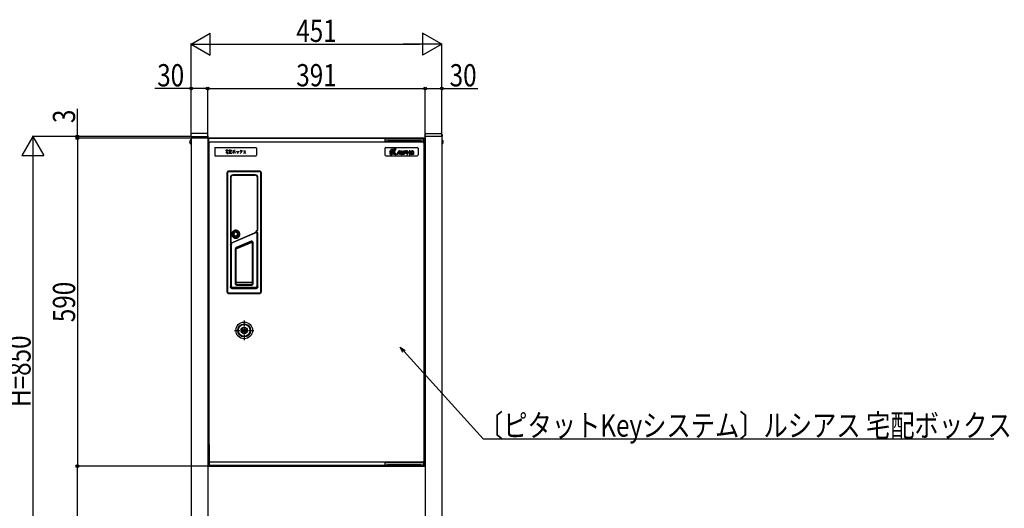
# Model space of a CAD drawing. Extents: x 0 to 27500, y 0 to 20000.
# Drawn here: x 891 to 2661, y 16145 to 17024 of the extents above; entities that cross this region are included whole.
import ezdxf

# ---------------------------------------------------------------- set-up
doc = ezdxf.new("R2010")
doc.units = 0
doc.linetypes.add('YCENTER_1', pattern=[13, 10, -1, 1, -1])
doc.linetypes.add('YHIDDEN_1', pattern=[4, 3, -1])
doc.layers.add('YKK_A1', color=4, linetype='CONTINUOUS')
doc.layers.add('YKK_N1', color=2, linetype='CONTINUOUS')
doc.styles.add('text-b', font='extslim2.shx', dxfattribs={"width": 0.8, "bigfont": 'extfont2.shx'})

msp = doc.modelspace()

# ---------------------------------------------------------------- linework, layer by layer
at = {"layer": 'YKK_A1', "linetype": 'YHIDDEN_1'}
for p, q in [((1197, 16806.4), (1198.8, 16805.5)), ((1197, 16802.3), (1198.8, 16803.2)), ((1198.5, 16808.1), (1199, 16808.1)), ((1198.5, 16808.1), (1198.5, 16800.6)), ((1199, 16808.1), (1199, 16800.6)), ((1650.5, 16808.1), (1650, 16808.1)), ((1650, 16808.1), (1650, 16800.6)), ((1652, 16806.4), (1650.2, 16805.5)), ((1652, 16802.3), (1650.2, 16803.2)), ((1650.5, 16808.1), (1650.5, 16800.6)), ((1198.5, 16800.6), (1199, 16800.6)), ((1650.5, 16800.6), (1650, 16800.6))]:
    msp.add_line(p, q, dxfattribs=at)
at = {"layer": 'YKK_A1'}
for p, q in [((1198.7, 16817.4), (1198.5, 16814.3)), ((1198.5, 16814.3), (1229.5, 16814.3)), ((1199, 16814.3), (1199, 15964.3)), ((1227.3, 16819.3), (1200.7, 16819.3)), ((1229, 16814.3), (1229, 15964.3)), ((1229, 16810.3), (1229, 16810.8)), ((1229.5, 16814.3), (1229.3, 16817.4)), ((1229.5, 16786.3), (1229.5, 16810.3)), ((1230.5, 16811.3), (1246.5, 16811.3)), ((1230.5, 16811.3), (1230.5, 16810.3)), ((1618.5, 16811.3), (1230.5, 16811.3)), ((1230.5, 16810.3), (1230.5, 16786.3)), ((1231.5, 16229.4), (1231.5, 16803.3)), ((1232.5, 16804.3), (1616.4, 16804.3)), ((1232.5, 16803.3), (1232.5, 16804)), ((1246.5, 16811.3), (1249.5, 16811.3)), ((1249.5, 16811.3), (1424.5, 16811.3)), ((1249.5, 16811.3), (1249.5, 16811.3)), ((1424.5, 16811.3), (1599.4, 16811.3)), ((1552.7, 16809.3), (1547.7, 16809.3)), ((1547.7, 16809.3), (1547.7, 16806.1)), ((1547.7, 16806.1), (1547.7, 16804.3)), ((1547.7, 16806.1), (1552.7, 16806.1)), ((1612.7, 16809.3), (1552.7, 16809.3)), ((1612.7, 16806.1), (1552.7, 16806.1)), ((1597.7, 16804.3), (1597.7, 16806.1)), ((1599.5, 16811.3), (1599.4, 16811.3)), ((1599.5, 16811.3), (1602.5, 16811.3)), ((1602.5, 16811.3), (1618.5, 16811.3)), ((1603.2, 16804.6), (1603.2, 16806.1)), ((1606.2, 16804.6), (1603.2, 16804.6)), ((1605.7, 16804.3), (1605.7, 16804.6)), ((1616.2, 16804.6), (1606.2, 16804.6)), ((1617.7, 16809.3), (1612.7, 16809.3)), ((1612.7, 16806.1), (1617.7, 16806.1)), ((1613.7, 16804.6), (1613.7, 16804.3)), ((1616.2, 16806.1), (1616.2, 16804.6)), ((1616.5, 16803.3), (1617.2, 16803.3)), ((1617.5, 16803.3), (1617.5, 16229.4)), ((1617.7, 16806.1), (1617.7, 16809.3)), ((1618.5, 16811.3), (1618.5, 16810.3)), ((1618.5, 16222.3), (1618.5, 16810.3)), ((1619.5, 16814.3), (1619.7, 16817.4)), ((1650.5, 16814.3), (1619.5, 16814.3)), ((1619.5, 16810.3), (1619.5, 16222.3)), ((1620, 16814.3), (1620, 15964.3)), ((1621.7, 16819.3), (1648.3, 16819.3)), ((1650, 16814.3), (1650, 15964.3)), ((1650.3, 16817.4), (1650.5, 16814.3)), ((1230.5, 16786.3), (1230.5, 16784.3)), ((1241.5, 16793.3), (1241.5, 16780.3)), ((1242.5, 16794.3), (1315.5, 16794.3)), ((1261.4, 16785.7), (1265.9, 16786.1)), ((1265.6, 16789.3), (1261.8, 16789.3)), ((1261.8, 16789.3), (1261.8, 16788.4)), ((1262.1, 16787.5), (1262.7, 16787.5)), ((1262.7, 16787.5), (1264.6, 16788.4)), ((1263.4, 16783.9), (1263.4, 16787.5)), ((1263.7, 16789.3), (1263.7, 16790.2)), ((1265.6, 16788.4), (1265.6, 16789.3)), ((1269.6, 16789.7), (1267.7, 16789.7)), ((1269.6, 16788.4), (1267.7, 16788.4)), ((1267.7, 16788.4), (1267.7, 16783.4)), ((1267.7, 16785.7), (1268.3, 16786.6)), ((1268.3, 16786.6), (1268.3, 16789.7)), ((1269, 16786.6), (1269, 16789.7)), ((1269, 16786.6), (1269.6, 16786.6)), ((1269.6, 16783.4), (1269.6, 16788.4)), ((1270.2, 16789.7), (1271.8, 16789.7)), ((1271.8, 16787.5), (1270.2, 16787.5)), ((1270.2, 16787.5), (1270.2, 16784.3)), ((1271.8, 16789.7), (1271.8, 16787.5)), ((1273.9, 16787.9), (1278.4, 16787.9)), ((1273.9, 16783.9), (1274.9, 16786.6)), ((1276.2, 16783.4), (1276.2, 16789.7)), ((1277.5, 16786.6), (1278.4, 16783.9)), ((1277.8, 16789.3), (1277.8, 16790.2)), ((1278.4, 16789.3), (1278.4, 16790.2)), ((1280.8, 16787.5), (1281.5, 16786.1)), ((1282.7, 16786.6), (1282.1, 16787.9)), ((1283.7, 16785.7), (1282.7, 16783.9)), ((1284, 16787.9), (1283.7, 16785.7)), ((1287.4, 16787.5), (1286.8, 16786.6)), ((1288, 16788.8), (1287.4, 16787.5)), ((1288.4, 16789.7), (1288, 16788.8)), ((1288, 16788.8), (1290.3, 16788.8)), ((1289.3, 16785.7), (1288.4, 16784.3)), ((1290, 16787), (1289.3, 16785.7)), ((1290.3, 16788.4), (1290, 16787)), ((1290.3, 16788.8), (1290.3, 16788.4)), ((1293.3, 16788.4), (1296.5, 16788.4)), ((1295.6, 16786.1), (1293.6, 16783.9)), ((1295.2, 16785.7), (1296.8, 16783.4)), ((1296.5, 16788.4), (1295.6, 16786.1)), ((1316.5, 16793.3), (1316.5, 16780.3)), ((1547.5, 16792.3), (1547.5, 16781.3)), ((1549.5, 16794.3), (1605.5, 16794.3)), ((1556.7, 16786), (1560.3, 16792.1)), ((1561.6, 16786.8), (1560, 16784.1)), ((1560.3, 16792.1), (1561.8, 16789.8)), ((1560.3, 16788.9), (1561.6, 16786.8)), ((1564.6, 16791.8), (1561.7, 16786.8)), ((1561.7, 16786.8), (1564.7, 16781.8)), ((1561.8, 16789.8), (1562.9, 16791.8)), ((1562.9, 16791.8), (1564.6, 16791.8)), ((1568.9, 16781.8), (1572, 16787.1)), ((1573, 16786), (1570.6, 16781.8)), ((1574.1, 16788.5), (1575.8, 16788.5)), ((1574.4, 16787.2), (1574.1, 16787.2)), ((1574.4, 16781.8), (1574.4, 16787.2)), ((1575.8, 16788.5), (1575.8, 16781.8)), ((1576.6, 16783.6), (1576.6, 16788.5)), ((1576.6, 16788.5), (1577.9, 16788.5)), ((1577.9, 16788.5), (1577.9, 16783.6)), ((1581.1, 16781.8), (1581.1, 16788.5)), ((1581.1, 16788.5), (1584.6, 16788.5)), ((1582.5, 16785.3), (1582.5, 16787.3)), ((1582.5, 16787.3), (1584.6, 16787.3)), ((1593.4, 16788.5), (1597, 16788.5)), ((1593.4, 16787.2), (1593.4, 16788.5)), ((1596.7, 16787.2), (1593.4, 16787.2)), ((1595, 16785.9), (1597.3, 16785.9)), ((1597.3, 16785.9), (1597.3, 16786.7)), ((1598.8, 16786.9), (1598.8, 16781.8)), ((1607.5, 16792.3), (1607.5, 16781.3)), ((1229.5, 16784.3), (1229.5, 16261.8)), ((1229.5, 16784.3), (1230.5, 16784.3)), ((1242.5, 16779.3), (1315.5, 16779.3)), ((1263.7, 16783.4), (1263.4, 16783.9)), ((1263.7, 16783.4), (1265.6, 16783.4)), ((1265.6, 16783.4), (1265.6, 16784.3)), ((1267.7, 16785.2), (1269.6, 16785.2)), ((1267.7, 16783.9), (1269.6, 16783.9)), ((1270.2, 16784.3), (1270.6, 16783.9)), ((1270.6, 16783.9), (1272.2, 16783.9)), ((1272.2, 16783.9), (1272.2, 16784.8)), ((1282.7, 16783.9), (1282.1, 16783.4)), ((1287.7, 16783.9), (1286.8, 16783.4)), ((1288.4, 16784.3), (1287.7, 16783.9)), ((1293.6, 16783.9), (1293, 16783.4)), ((1549.5, 16779.3), (1605.5, 16779.3)), ((1562.9, 16781.8), (1561.7, 16783.9)), ((1564.7, 16781.8), (1562.9, 16781.8)), ((1570.6, 16781.8), (1568.9, 16781.8)), ((1575.8, 16781.8), (1574.4, 16781.8)), ((1580.8, 16781.8), (1578.6, 16781.8)), ((1578.9, 16783), (1580.8, 16783)), ((1580.8, 16783), (1580.8, 16781.8)), ((1582.5, 16781.8), (1581.1, 16781.8)), ((1584.6, 16785.3), (1582.5, 16785.3)), ((1582.5, 16784.1), (1582.5, 16781.8)), ((1584.7, 16784.1), (1582.5, 16784.1)), ((1598.8, 16781.8), (1594.8, 16781.8)), ((1597.3, 16783), (1595.4, 16783)), ((1595.6, 16784.7), (1597.3, 16784.7)), ((1597.3, 16784.7), (1597.3, 16783)), ((1266.5, 16750.8), (1266.5, 16751.8)), ((1322.5, 16751.8), (1266.5, 16751.8)), ((1322.5, 16751.8), (1266.5, 16751.8)), ((1322.5, 16750.8), (1266.5, 16750.8)), ((1322.5, 16750.8), (1322.5, 16751.8)), ((1263.5, 16748.8), (1263.5, 16534.8)), ((1263.5, 16748.8), (1263.5, 16534.8)), ((1264.5, 16748.8), (1263.5, 16748.8)), ((1264.5, 16748.8), (1264.5, 16534.8)), ((1269.7, 16740.3), (1269.7, 16622.8)), ((1269.7, 16740.3), (1270.2, 16740.3)), ((1270, 16740.3), (1270, 16622.8)), ((1270.1, 16740.3), (1270.1, 16622.8)), ((1270.2, 16739.8), (1270.2, 16623.9)), ((1270.4, 16739.8), (1270.2, 16739.8)), ((1270.4, 16739.8), (1270.4, 16623.9)), ((1274.6, 16744.8), (1274.6, 16745.2)), ((1314.4, 16745.2), (1274.6, 16745.2)), ((1314.4, 16744.9), (1274.6, 16744.9)), ((1275.5, 16744.8), (1274.6, 16744.8)), ((1275, 16744.7), (1274.7, 16744.6)), ((1275.5, 16744.7), (1275, 16744.7)), ((1275, 16744.4), (1275, 16744.6)), ((1314, 16744.6), (1275, 16744.6)), ((1314, 16744.4), (1275, 16744.4)), ((1275.5, 16744.8), (1275.5, 16744.7)), ((1275.5, 16744.8), (1313.5, 16744.8)), ((1275.5, 16744.7), (1275.6, 16744.6)), ((1275.5, 16744.7), (1313.4, 16744.7)), ((1313.5, 16744.7), (1275.5, 16744.7)), ((1313.4, 16744.6), (1313.4, 16744.7)), ((1313.9, 16744.7), (1313.4, 16744.7)), ((1313.5, 16744.8), (1313.5, 16744.7)), ((1314.4, 16744.8), (1313.5, 16744.8)), ((1314.3, 16744.6), (1313.9, 16744.7)), ((1314, 16744.4), (1314, 16744.6)), ((1314.4, 16744.8), (1314.4, 16745.2)), ((1318.6, 16649.5), (1318.6, 16739.8)), ((1318.6, 16739.8), (1318.8, 16739.8)), ((1318.7, 16740.3), (1319.3, 16740.3)), ((1318.8, 16649.5), (1318.8, 16739.8)), ((1318.9, 16649.1), (1318.9, 16740.3)), ((1319, 16649.1), (1319, 16740.3)), ((1319.3, 16649.1), (1319.3, 16740.3)), ((1324.5, 16534.8), (1324.5, 16748.8)), ((1324.5, 16748.8), (1325.5, 16748.8)), ((1325.5, 16534.8), (1325.5, 16748.8)), ((1325.5, 16534.8), (1325.5, 16748.8)), ((1318.6, 16649.5), (1318.8, 16649.5)), ((1318.8, 16649.1), (1319.3, 16649.1)), ((1270.8, 16622.3), (1313.1, 16640.4)), ((1270.8, 16622.2), (1313.1, 16640.3)), ((1270.9, 16622), (1313.3, 16640)), ((1271.6, 16623), (1312.8, 16640.7)), ((1271.7, 16622.9), (1312.8, 16640.5)), ((1277.6, 16632.2), (1277.3, 16632.2)), ((1280.1, 16631.9), (1278.7, 16631.9)), ((1281.5, 16632.2), (1281.2, 16632.2)), ((1312.8, 16640.7), (1312.8, 16640.5)), ((1313.3, 16640), (1313, 16640.6)), ((1317, 16640.2), (1317, 16543.8)), ((1317, 16640.2), (1317, 16543.8)), ((1317, 16640.2), (1317, 16640.2)), ((1318.3, 16641.1), (1317.3, 16640.6)), ((1318.3, 16641), (1317.3, 16640.6)), ((1317.3, 16640.6), (1317.3, 16640.6)), ((1318.3, 16641.1), (1318.3, 16641)), ((1319, 16640.6), (1319, 16640.6)), ((1319, 16543.8), (1319, 16640.6)), ((1319, 16543.8), (1319, 16640.6)), ((1269.7, 16622.8), (1270.4, 16622.8)), ((1270, 16620.1), (1270, 16543.8)), ((1270, 16620.1), (1270, 16543.8)), ((1270, 16620.1), (1270, 16620.1)), ((1270.2, 16623.9), (1270.4, 16623.9)), ((1271.3, 16621), (1270.3, 16620.6)), ((1271.3, 16621), (1270.3, 16620.6)), ((1270.3, 16620.6), (1270.3, 16620.6)), ((1270.4, 16623.2), (1270.4, 16622.8)), ((1270.7, 16622.6), (1271.1, 16622.8)), ((1270.9, 16622), (1270.7, 16622.6)), ((1271.3, 16621), (1271.3, 16621)), ((1271.7, 16622.9), (1271.6, 16623)), ((1272, 16620.6), (1272, 16620.5)), ((1272, 16543.8), (1272, 16620.6)), ((1278.5, 16611.5), (1278.5, 16549.3)), ((1279.5, 16611.5), (1278.5, 16611.5)), ((1279.5, 16611.5), (1279.5, 16549.3)), ((1279.9, 16611.9), (1279.7, 16612.4)), ((1279.9, 16611.9), (1309.1, 16624.3)), ((1307, 16625.7), (1280.3, 16614.3)), ((1280.7, 16613.4), (1280.3, 16614.3)), ((1280.4, 16613.2), (1307.8, 16624.8)), ((1307.4, 16624.7), (1280.7, 16613.4)), ((1307.4, 16624.7), (1307, 16625.7)), ((1309.5, 16549.3), (1309.5, 16623.4)), ((1309.5, 16623.4), (1310.5, 16623.4)), ((1310.5, 16549.3), (1310.5, 16623.4)), ((1270, 16543.8), (1270, 16543.8)), ((1272, 16543.8), (1272, 16543.8)), ((1273, 16542.8), (1273, 16542.8)), ((1316, 16542.8), (1273, 16542.8)), ((1316, 16542.8), (1273, 16542.8)), ((1273, 16540.8), (1273, 16540.8)), ((1273, 16540.8), (1316, 16540.8)), ((1273, 16540.8), (1316, 16540.8)), ((1279.5, 16549.3), (1278.5, 16549.3)), ((1309.5, 16551.6), (1279.5, 16551.6)), ((1309.5, 16550.7), (1279.5, 16550.7)), ((1281, 16547.8), (1281, 16546.8)), ((1281, 16547.8), (1308, 16547.8)), ((1281, 16546.8), (1308, 16546.8)), ((1308, 16547.8), (1308, 16546.8)), ((1309.5, 16549.3), (1310.5, 16549.3)), ((1316, 16542.8), (1316, 16542.8)), ((1316, 16540.8), (1316, 16540.8)), ((1317, 16543.8), (1317, 16543.8)), ((1319, 16543.8), (1319, 16543.8)), ((1264.5, 16534.8), (1263.5, 16534.8)), ((1266.5, 16532.9), (1266.5, 16531.8)), ((1266.5, 16532.9), (1322.5, 16532.9)), ((1266.5, 16531.9), (1322.5, 16531.9)), ((1266.5, 16531.8), (1292.5, 16531.8)), ((1292.5, 16531.8), (1292.5, 16531.9)), ((1296.5, 16531.9), (1292.5, 16531.9)), ((1296.5, 16531.8), (1296.5, 16531.9)), ((1296.5, 16531.8), (1322.5, 16531.8)), ((1322.5, 16532.9), (1322.5, 16531.8)), ((1324.5, 16534.8), (1325.5, 16534.8)), ((1290.1, 16466.9), (1290, 16466.8)), ((1289.2, 16466.6), (1289.1, 16466.6)), ((1289.1, 16464.1), (1289.2, 16464.1)), ((1289.6, 16466.6), (1289.2, 16466.6)), ((1296.8, 16466.6), (1289.2, 16466.6)), ((1289.2, 16464.1), (1296.8, 16464.1)), ((1289.2, 16464), (1289.6, 16464)), ((1299.3, 16466.6), (1289.6, 16466.6)), ((1289.6, 16464), (1289.6, 16464)), ((1289.6, 16464), (1299.3, 16464)), ((1289.7, 16464), (1289.6, 16464)), ((1289.7, 16464), (1289.7, 16464)), ((1289.7, 16464), (1289.7, 16464)), ((1290.1, 16463.7), (1290, 16463.8)), ((1291.8, 16466.6), (1291.8, 16464.1)), ((1291.8, 16466.6), (1291.8, 16464.1)), ((1296.3, 16466.6), (1296.3, 16464.1)), ((1296.8, 16466.6), (1296.8, 16464.1)), ((1299, 16463.8), (1298.9, 16463.8)), ((1298.9, 16463.8), (1298.9, 16463.7)), ((1299.3, 16466.6), (1299.1, 16466.7)), ((1299.7, 16466.6), (1299.3, 16466.6)), ((1299.3, 16464), (1299.7, 16464)), ((1299.3, 16464), (1299.3, 16464)), ((1299.3, 16464), (1299.3, 16464)), ((1299.3, 16464), (1299.3, 16464)), ((1229.5, 16261.8), (1229.5, 16222.3)), ((1229.5, 16261.8), (1230.5, 16261.8)), ((1230.5, 16261.8), (1230.5, 16222.3)), ((1231.5, 16260.3), (1230.5, 16260.3)), ((1231.5, 16260.3), (1231.5, 16261.3)), ((1231.5, 16260.3), (1231.5, 16223.3)), ((1230.5, 16222.3), (1246.5, 16222.3)), ((1230.5, 16221.3), (1246.5, 16221.3)), ((1231.5, 16222.3), (1231.5, 16223.3)), ((1231.5, 16223.3), (1231.5, 16223.3)), ((1231.5, 16222.3), (1231.5, 16223.3)), ((1617.4, 16222.3), (1231.5, 16222.3)), ((1232.5, 16229.3), (1231.8, 16229.4)), ((1616.4, 16228.3), (1232.5, 16228.3)), ((1246.5, 16221.3), (1249.5, 16221.3)), ((1249.5, 16222.3), (1249.5, 16221.3)), ((1249.5, 16221.3), (1249.5, 16222.3)), ((1249.5, 16221.3), (1424.5, 16221.3)), ((1249.5, 16221.3), (1249.5, 16221.3)), ((1424.5, 16221.3), (1424.5, 16222.3)), ((1424.5, 16221.3), (1599.4, 16221.3)), ((1547.3, 16228.3), (1547.3, 16226.8)), ((1552.3, 16226.8), (1547.3, 16226.8)), ((1547.3, 16226.8), (1547.3, 16223.6)), ((1547.3, 16223.6), (1552.3, 16223.6)), ((1612.3, 16226.8), (1552.3, 16226.8)), ((1612.3, 16223.6), (1552.3, 16223.6)), ((1597.3, 16226.8), (1597.3, 16228.3)), ((1599.4, 16221.3), (1599.4, 16222.3)), ((1599.5, 16221.3), (1599.4, 16221.3)), ((1599.5, 16222.3), (1599.5, 16221.3)), ((1599.5, 16221.3), (1602.5, 16221.3)), ((1602.5, 16222.3), (1618.5, 16222.3)), ((1602.5, 16221.3), (1618.5, 16221.3)), ((1602.8, 16226.8), (1602.8, 16228.3)), ((1617.3, 16226.8), (1612.3, 16226.8)), ((1612.3, 16223.6), (1617.3, 16223.6)), ((1615.8, 16228.3), (1615.8, 16226.8)), ((1616.5, 16229.3), (1616.4, 16228.6)), ((1617.3, 16223.6), (1617.3, 16226.8)), ((1617.4, 16228.3), (1617.4, 16226.8)), ((1617.4, 16223.6), (1617.4, 16223.3)), ((1617.5, 16223.3), (1617.4, 16223.3)), ((1617.4, 16222.3), (1617.4, 16223.3)), ((1617.5, 16228.3), (1617.5, 16226.8)), ((1617.5, 16223.6), (1617.5, 16223.3)), ((1617.5, 16222.3), (1617.5, 16223.3))]:
    msp.add_line(p, q, dxfattribs=at)
at = {"layer": 'YKK_A1', "linetype": 'YCENTER_1'}
for p, q in [((1294.5, 16482.9), (1294.5, 16447.8)), ((1276.9, 16465.3), (1312, 16465.3))]:
    msp.add_line(p, q, dxfattribs=at)
at = {"layer": 'YKK_A1'}
for points in [[(1232.5, 16803.3), (1232.4, 16803.3), (1232.3, 16803.3), (1232.2, 16803.3), (1232.2, 16803.3), (1232.1, 16803.3), (1232, 16803.3), (1232, 16803.3), (1231.9, 16803.3), (1231.8, 16803.3), (1231.8, 16803.3), (1231.7, 16803.3), (1231.7, 16803.3), (1231.6, 16803.3), (1231.6, 16803.3), (1231.6, 16803.3), (1231.5, 16803.3), (1231.5, 16803.3), (1231.5, 16803.3), (1231.5, 16803.3)], [(1232.5, 16804.3), (1232.5, 16804.3), (1232.5, 16804.3), (1232.5, 16804.3), (1232.5, 16804.2), (1232.5, 16804.2), (1232.5, 16804.2), (1232.5, 16804.1), (1232.5, 16804.1), (1232.5, 16804)], [(1616.5, 16803.3), (1616.5, 16803.4), (1616.5, 16803.5), (1616.5, 16803.6), (1616.5, 16803.6), (1616.5, 16803.7), (1616.5, 16803.8), (1616.5, 16803.8), (1616.4, 16803.9), (1616.4, 16804), (1616.4, 16804), (1616.4, 16804.1), (1616.4, 16804.1), (1616.4, 16804.2), (1616.4, 16804.2), (1616.4, 16804.2), (1616.4, 16804.3), (1616.4, 16804.3), (1616.4, 16804.3), (1616.4, 16804.3)], [(1617.5, 16803.3), (1617.5, 16803.3), (1617.4, 16803.3), (1617.4, 16803.3), (1617.4, 16803.3), (1617.4, 16803.3), (1617.3, 16803.3), (1617.3, 16803.3), (1617.2, 16803.3), (1617.2, 16803.3)], [(1556.7, 16786), (1556.6, 16785.8), (1556.5, 16785.5), (1556.4, 16785.3), (1556.3, 16785), (1556.2, 16784.7), (1556.2, 16784.4), (1556.2, 16784.1), (1556.2, 16783.8), (1556.3, 16783.6), (1556.4, 16783.3), (1556.5, 16783), (1556.7, 16782.8), (1556.9, 16782.5), (1557.1, 16782.3), (1557.3, 16782.2), (1557.5, 16782), (1557.7, 16781.9), (1557.9, 16781.8), (1558.2, 16781.7), (1558.5, 16781.7), (1558.8, 16781.7), (1559.1, 16781.7), (1559.4, 16781.8), (1559.6, 16781.8), (1559.9, 16781.9), (1560.1, 16782), (1560.3, 16782.2), (1560.5, 16782.3), (1560.7, 16782.4), (1560.8, 16782.6), (1560.9, 16782.8), (1561.1, 16782.9), (1561.2, 16783.1), (1561.3, 16783.3), (1561.4, 16783.4), (1561.5, 16783.6), (1561.6, 16783.7), (1561.7, 16783.8), (1561.7, 16783.8), (1561.7, 16783.9)], [(1560.3, 16788.9), (1560.2, 16788.8), (1560.1, 16788.6), (1559.9, 16788.2), (1559.6, 16787.7), (1559.3, 16787.2), (1558.9, 16786.6), (1558.6, 16786.1), (1558.4, 16785.6), (1558.2, 16785.3), (1558, 16785), (1557.9, 16784.9), (1557.9, 16784.7), (1557.9, 16784.5), (1557.9, 16784.3), (1558, 16784.1), (1558, 16784), (1558.1, 16783.8), (1558.3, 16783.7), (1558.4, 16783.6), (1558.6, 16783.5), (1558.8, 16783.5), (1559, 16783.5), (1559.1, 16783.5), (1559.3, 16783.5), (1559.4, 16783.6), (1559.6, 16783.7), (1559.7, 16783.8), (1559.8, 16783.9), (1559.9, 16784), (1560, 16784.1)], [(1565.9, 16791.8), (1562.9, 16786.8), (1565.9, 16781.8), (1567.7, 16781.8), (1564.6, 16786.8), (1567.6, 16791.8), (1565.9, 16791.8)], [(1574.1, 16788.5), (1573.8, 16788.5), (1573.6, 16788.5), (1573.3, 16788.4), (1573.1, 16788.4), (1572.9, 16788.3), (1572.8, 16788.1), (1572.6, 16788), (1572.4, 16787.7), (1572.2, 16787.5), (1572, 16787.1)], [(1573, 16786), (1573.1, 16786.3), (1573.3, 16786.6), (1573.4, 16786.8), (1573.5, 16786.9), (1573.6, 16787.1), (1573.7, 16787.1), (1573.8, 16787.2), (1573.9, 16787.2), (1574, 16787.2), (1574.1, 16787.2)], [(1584.7, 16784.1), (1585.1, 16784.1), (1585.4, 16784.2), (1585.6, 16784.3), (1585.9, 16784.5), (1586.1, 16784.7), (1586.3, 16785), (1586.5, 16785.3), (1586.6, 16785.6), (1586.6, 16785.9), (1586.6, 16786.3), (1586.6, 16786.6), (1586.6, 16786.9), (1586.5, 16787.3), (1586.3, 16787.5), (1586.1, 16787.8), (1585.9, 16788), (1585.7, 16788.2), (1585.4, 16788.4), (1585, 16788.5), (1584.6, 16788.5)], [(1584.6, 16785.3), (1584.7, 16785.3), (1584.7, 16785.4), (1584.8, 16785.4), (1584.8, 16785.4), (1584.9, 16785.5), (1585, 16785.6), (1585.1, 16785.7), (1585.1, 16785.9), (1585.2, 16786.1), (1585.2, 16786.3), (1585.2, 16786.5), (1585.1, 16786.7), (1585.1, 16786.9), (1585, 16787), (1584.9, 16787.1), (1584.8, 16787.2), (1584.8, 16787.2), (1584.7, 16787.2), (1584.7, 16787.3), (1584.6, 16787.3)], [(1587, 16788.5), (1587, 16781.8), (1588.4, 16781.8), (1588.4, 16784.6), (1591.2, 16784.6), (1591.2, 16781.8), (1592.6, 16781.8), (1592.6, 16788.5), (1591.2, 16788.5), (1591.2, 16785.8), (1588.4, 16785.8), (1588.4, 16788.5), (1587, 16788.5)], [(1595, 16785.9), (1594.7, 16785.9), (1594.4, 16785.8), (1594.1, 16785.7), (1593.8, 16785.6), (1593.6, 16785.4), (1593.4, 16785.2), (1593.2, 16784.9), (1593.1, 16784.6), (1593, 16784.3), (1593, 16783.9), (1593, 16783.5), (1593.1, 16783.2), (1593.2, 16782.9), (1593.4, 16782.6), (1593.6, 16782.4), (1593.8, 16782.2), (1594, 16782), (1594.3, 16781.9), (1594.5, 16781.8), (1594.8, 16781.8)], [(1596.7, 16787.2), (1596.8, 16787.2), (1596.9, 16787.2), (1597, 16787.2), (1597.1, 16787.1), (1597.2, 16787.1), (1597.2, 16787), (1597.3, 16786.9), (1597.3, 16786.8), (1597.3, 16786.8), (1597.3, 16786.7)], [(1598.8, 16786.9), (1598.7, 16787.1), (1598.7, 16787.3), (1598.6, 16787.5), (1598.5, 16787.7), (1598.3, 16787.9), (1598.1, 16788.1), (1597.9, 16788.3), (1597.6, 16788.4), (1597.3, 16788.5), (1597, 16788.5)], [(1576.6, 16783.6), (1576.6, 16783.3), (1576.6, 16783), (1576.7, 16782.7), (1576.9, 16782.5), (1577.1, 16782.3), (1577.3, 16782.1), (1577.5, 16782), (1577.8, 16781.9), (1578.2, 16781.8), (1578.6, 16781.8)], [(1578.9, 16783), (1578.7, 16783), (1578.6, 16783.1), (1578.4, 16783.1), (1578.3, 16783.1), (1578.2, 16783.1), (1578.1, 16783.2), (1578, 16783.3), (1578, 16783.4), (1577.9, 16783.5), (1577.9, 16783.6)], [(1595.6, 16784.7), (1595.5, 16784.7), (1595.3, 16784.7), (1595.2, 16784.7), (1595.1, 16784.7), (1594.9, 16784.6), (1594.8, 16784.6), (1594.7, 16784.5), (1594.6, 16784.3), (1594.5, 16784.1), (1594.5, 16783.9), (1594.5, 16783.6), (1594.6, 16783.4), (1594.7, 16783.3), (1594.8, 16783.2), (1595, 16783.1), (1595.1, 16783.1), (1595.2, 16783), (1595.3, 16783), (1595.4, 16783), (1595.4, 16783)], [(1279.4, 16645.5), (1278.6, 16645.5), (1277.9, 16645.3), (1277.2, 16645.1), (1276.5, 16644.9), (1275.8, 16644.5), (1275.2, 16644.1), (1274.6, 16643.6), (1274, 16643.1), (1273.6, 16642.5), (1273.2, 16641.9), (1272.8, 16641.2), (1272.5, 16640.5), (1272.3, 16639.8), (1272.2, 16639), (1272.2, 16638.3), (1272.2, 16637.5), (1272.3, 16636.8), (1272.5, 16636), (1272.8, 16635.3), (1273.2, 16634.7), (1273.6, 16634), (1274, 16633.4), (1274.6, 16632.9), (1275.2, 16632.4), (1275.8, 16632), (1276.5, 16631.7), (1277.2, 16631.4), (1277.9, 16631.2), (1278.6, 16631.1), (1279.4, 16631.1)], [(1279.4, 16645.2), (1278.7, 16645.2), (1277.9, 16645), (1277.3, 16644.9), (1276.6, 16644.6), (1275.9, 16644.3), (1275.3, 16643.9), (1274.8, 16643.4), (1274.3, 16642.9), (1273.8, 16642.3), (1273.4, 16641.7), (1273.1, 16641.1), (1272.8, 16640.4), (1272.6, 16639.7), (1272.5, 16639), (1272.5, 16638.3), (1272.5, 16637.5), (1272.6, 16636.8), (1272.8, 16636.1), (1273.1, 16635.5), (1273.4, 16634.8), (1273.8, 16634.2), (1274.3, 16633.6), (1274.8, 16633.1), (1275.3, 16632.7), (1275.9, 16632.3), (1276.6, 16631.9), (1277.3, 16631.7), (1278, 16631.5), (1278.7, 16631.4), (1279.4, 16631.3)], [(1279.4, 16645.2), (1278.6, 16645.1), (1277.9, 16645), (1277.1, 16644.8), (1276.4, 16644.5), (1275.8, 16644.1), (1275.1, 16643.7), (1274.6, 16643.2), (1274.1, 16642.6), (1273.6, 16642), (1273.2, 16641.3), (1272.9, 16640.6), (1272.7, 16639.9), (1272.6, 16639.1), (1272.6, 16638.3), (1272.6, 16637.6), (1272.7, 16636.8), (1272.9, 16636.1), (1273.2, 16635.4), (1273.6, 16634.7), (1274.1, 16634.1), (1274.6, 16633.5), (1275.1, 16633), (1275.8, 16632.5), (1276.4, 16632.2), (1277.1, 16631.9), (1277.9, 16631.7), (1278.6, 16631.5), (1279.4, 16631.5)], [(1279.4, 16644.8), (1278.9, 16644.8), (1278.5, 16644.8), (1278, 16644.7), (1277.5, 16644.5), (1277, 16644.4), (1276.4, 16644.1), (1275.9, 16643.8), (1275.4, 16643.4), (1274.9, 16642.9), (1274.4, 16642.4), (1273.9, 16641.7), (1273.6, 16641), (1273.3, 16640.2), (1273.1, 16639.3), (1273.1, 16638.5), (1273.2, 16637.6), (1273.3, 16636.8), (1273.6, 16636), (1274, 16635.2), (1274.5, 16634.5), (1275.1, 16633.9), (1275.7, 16633.4), (1276.4, 16633), (1276.8, 16632.8)], [(1279.4, 16644.5), (1279, 16644.5), (1278.5, 16644.5), (1278.1, 16644.4), (1277.6, 16644.2), (1277.1, 16644.1), (1276.6, 16643.8), (1276.1, 16643.5), (1275.6, 16643.2), (1275.1, 16642.7), (1274.7, 16642.2), (1274.2, 16641.6), (1273.9, 16640.9), (1273.6, 16640.1), (1273.5, 16639.3), (1273.4, 16638.5), (1273.5, 16637.7), (1273.7, 16636.9), (1274, 16636.2), (1274.4, 16635.4), (1274.8, 16634.8), (1275.4, 16634.2), (1276, 16633.8), (1276.5, 16633.4), (1277.1, 16633.1), (1277.7, 16632.9), (1278.3, 16632.8), (1278.9, 16632.7), (1279.4, 16632.7)], [(1279.4, 16631.1), (1280.1, 16631.1), (1280.9, 16631.2), (1281.6, 16631.4), (1282.3, 16631.7), (1283, 16632), (1283.6, 16632.4), (1284.2, 16632.9), (1284.7, 16633.4), (1285.2, 16634), (1285.6, 16634.7), (1285.9, 16635.3), (1286.2, 16636), (1286.4, 16636.8), (1286.5, 16637.5), (1286.6, 16638.3), (1286.5, 16639), (1286.4, 16639.8), (1286.2, 16640.5), (1285.9, 16641.2), (1285.6, 16641.9), (1285.2, 16642.5), (1284.7, 16643.1), (1284.2, 16643.7), (1283.6, 16644.1), (1283, 16644.5), (1282.3, 16644.9), (1281.6, 16645.1), (1280.9, 16645.3), (1280.1, 16645.5), (1279.4, 16645.5)], [(1279.4, 16631.3), (1280.1, 16631.4), (1280.8, 16631.5), (1281.5, 16631.7), (1282.2, 16631.9), (1282.8, 16632.3), (1283.4, 16632.7), (1284, 16633.1), (1284.5, 16633.6), (1284.9, 16634.2), (1285.3, 16634.8), (1285.7, 16635.5), (1285.9, 16636.1), (1286.1, 16636.8), (1286.2, 16637.6), (1286.3, 16638.3), (1286.2, 16639), (1286.1, 16639.7), (1285.9, 16640.4), (1285.7, 16641.1), (1285.3, 16641.7), (1284.9, 16642.4), (1284.5, 16642.9), (1284, 16643.4), (1283.4, 16643.9), (1282.8, 16644.3), (1282.2, 16644.6), (1281.5, 16644.9), (1280.8, 16645), (1280.1, 16645.2), (1279.4, 16645.2)], [(1279.4, 16631.5), (1280.1, 16631.5), (1280.9, 16631.7), (1281.6, 16631.9), (1282.3, 16632.2), (1283, 16632.5), (1283.6, 16633), (1284.2, 16633.5), (1284.7, 16634.1), (1285.1, 16634.7), (1285.5, 16635.4), (1285.8, 16636.1), (1286, 16636.8), (1286.1, 16637.6), (1286.2, 16638.3), (1286.1, 16639.1), (1286, 16639.9), (1285.8, 16640.6), (1285.5, 16641.3), (1285.1, 16642), (1284.7, 16642.6), (1284.2, 16643.2), (1283.6, 16643.7), (1283, 16644.1), (1282.3, 16644.5), (1281.6, 16644.8), (1280.9, 16645), (1280.1, 16645.1), (1279.4, 16645.2)], [(1281.9, 16632.8), (1282.4, 16633.1), (1283, 16633.4), (1283.5, 16633.8), (1284.1, 16634.4), (1284.6, 16635), (1285, 16635.7), (1285.3, 16636.5), (1285.5, 16637.3), (1285.7, 16638.2), (1285.7, 16639), (1285.5, 16639.9), (1285.3, 16640.7), (1284.9, 16641.5), (1284.5, 16642.2), (1284, 16642.9), (1283.3, 16643.4), (1282.6, 16643.9), (1281.9, 16644.3), (1281.1, 16644.6), (1280.2, 16644.8), (1279.4, 16644.8)], [(1279.4, 16632.7), (1279.8, 16632.7), (1280.3, 16632.7), (1280.8, 16632.8), (1281.2, 16633), (1281.8, 16633.2), (1282.3, 16633.4), (1282.8, 16633.7), (1283.3, 16634.1), (1283.8, 16634.6), (1284.3, 16635.2), (1284.7, 16635.9), (1285, 16636.6), (1285.2, 16637.4), (1285.3, 16638.2), (1285.3, 16639), (1285.2, 16639.8), (1285, 16640.6), (1284.6, 16641.3), (1284.2, 16642), (1283.7, 16642.7), (1283.1, 16643.2), (1282.4, 16643.7), (1281.7, 16644), (1281, 16644.3), (1280.2, 16644.5), (1279.4, 16644.5)], [(1279.4, 16642.2), (1278.8, 16642.2), (1278.3, 16642), (1277.7, 16641.8), (1277.3, 16641.5), (1276.8, 16641.1), (1276.5, 16640.7), (1276.2, 16640.2), (1275.9, 16639.7), (1275.8, 16639.2), (1275.8, 16638.6), (1275.8, 16638), (1275.9, 16637.5), (1276.2, 16637), (1276.5, 16636.5), (1276.8, 16636.1), (1277.3, 16635.7), (1277.7, 16635.4), (1278.3, 16635.2), (1278.8, 16635), (1279.4, 16635)], [(1279.4, 16642), (1278.8, 16641.9), (1278.3, 16641.8), (1277.8, 16641.6), (1277.4, 16641.3), (1277, 16641), (1276.6, 16640.6), (1276.4, 16640.1), (1276.2, 16639.6), (1276, 16639.1), (1276, 16638.6), (1276, 16638.1), (1276.2, 16637.6), (1276.4, 16637.1), (1276.6, 16636.6), (1277, 16636.2), (1277.4, 16635.9), (1277.8, 16635.6), (1278.3, 16635.4), (1278.8, 16635.3), (1279.4, 16635.2)], [(1276.8, 16632.8), (1277, 16632.7), (1277.6, 16632.5), (1278.2, 16632.4), (1278.8, 16632.3), (1279.4, 16632.3)], [(1277.6, 16632.2), (1277.9, 16632.2), (1278.1, 16632.1), (1278.3, 16632.1), (1278.6, 16632), (1278.8, 16632), (1279, 16632), (1279.2, 16632), (1279.4, 16632)], [(1279.4, 16635), (1279.9, 16635), (1280.5, 16635.2), (1281, 16635.4), (1281.5, 16635.7), (1281.9, 16636.1), (1282.3, 16636.5), (1282.6, 16637), (1282.8, 16637.5), (1282.9, 16638), (1283, 16638.6), (1282.9, 16639.2), (1282.8, 16639.7), (1282.6, 16640.2), (1282.3, 16640.7), (1281.9, 16641.1), (1281.5, 16641.5), (1281, 16641.8), (1280.5, 16642), (1279.9, 16642.2), (1279.4, 16642.2)], [(1279.4, 16635.2), (1279.9, 16635.3), (1280.4, 16635.4), (1280.9, 16635.6), (1281.4, 16635.9), (1281.8, 16636.2), (1282.1, 16636.6), (1282.4, 16637.1), (1282.6, 16637.6), (1282.7, 16638.1), (1282.8, 16638.6), (1282.7, 16639.1), (1282.6, 16639.6), (1282.4, 16640.1), (1282.1, 16640.6), (1281.8, 16641), (1281.4, 16641.3), (1280.9, 16641.6), (1280.4, 16641.8), (1279.9, 16641.9), (1279.4, 16642)], [(1279.4, 16632.3), (1279.8, 16632.3), (1280.3, 16632.3), (1280.8, 16632.4), (1281.4, 16632.6), (1281.9, 16632.8)], [(1279.4, 16632), (1279.6, 16632), (1279.8, 16632), (1280, 16632), (1280.2, 16632), (1280.4, 16632.1), (1280.7, 16632.1), (1280.9, 16632.2), (1281.2, 16632.2)], [(1317, 16640.2), (1317, 16640.2), (1317, 16640.3), (1317, 16640.4), (1317.1, 16640.4), (1317.1, 16640.5), (1317.2, 16640.5), (1317.2, 16640.6), (1317.3, 16640.6)], [(1317.3, 16640.6), (1317.2, 16640.6), (1317.1, 16640.6), (1317.1, 16640.5), (1317.1, 16640.4), (1317, 16640.4), (1317, 16640.3), (1317, 16640.2), (1317, 16640.2)], [(1319, 16640.6), (1319, 16640.7), (1318.9, 16640.7), (1318.9, 16640.8), (1318.9, 16640.9), (1318.8, 16640.9), (1318.8, 16641), (1318.7, 16641), (1318.7, 16641), (1318.6, 16641.1), (1318.5, 16641.1), (1318.5, 16641.1), (1318.4, 16641.1), (1318.3, 16641.1), (1318.3, 16641.1)], [(1318.3, 16641), (1318.3, 16641.1), (1318.4, 16641.1), (1318.5, 16641.1), (1318.5, 16641.1), (1318.6, 16641.1), (1318.7, 16641), (1318.7, 16641), (1318.8, 16641), (1318.8, 16640.9), (1318.9, 16640.8), (1318.9, 16640.8), (1318.9, 16640.7), (1319, 16640.7), (1319, 16640.6)], [(1270.3, 16620.6), (1270.2, 16620.6), (1270.1, 16620.5), (1270.1, 16620.5), (1270.1, 16620.4), (1270, 16620.3), (1270, 16620.3), (1270, 16620.2), (1270, 16620.1)], [(1270, 16620.1), (1270, 16620.2), (1270, 16620.3), (1270, 16620.3), (1270.1, 16620.4), (1270.1, 16620.5), (1270.2, 16620.5), (1270.2, 16620.6), (1270.3, 16620.6)], [(1272, 16620.6), (1272, 16620.6), (1271.9, 16620.7), (1271.9, 16620.8), (1271.9, 16620.8), (1271.8, 16620.9), (1271.8, 16620.9), (1271.7, 16621), (1271.7, 16621), (1271.6, 16621), (1271.5, 16621.1), (1271.5, 16621.1), (1271.4, 16621.1), (1271.3, 16621), (1271.3, 16621)], [(1271.3, 16621), (1271.3, 16621), (1271.4, 16621), (1271.5, 16621), (1271.5, 16621), (1271.6, 16621), (1271.7, 16621), (1271.7, 16621), (1271.8, 16620.9), (1271.8, 16620.9), (1271.9, 16620.8), (1271.9, 16620.8), (1271.9, 16620.7), (1272, 16620.6), (1272, 16620.5)], [(1279.5, 16611.8), (1279.6, 16611.8), (1279.7, 16611.8), (1279.8, 16611.9), (1279.9, 16611.9)], [(1273, 16540.8), (1272.7, 16540.9), (1272.4, 16540.9), (1272.1, 16541), (1271.8, 16541.1), (1271.6, 16541.2), (1271.3, 16541.4), (1271.1, 16541.5), (1270.9, 16541.7), (1270.7, 16541.9), (1270.5, 16542.2), (1270.3, 16542.4), (1270.2, 16542.7), (1270.1, 16543), (1270, 16543.3), (1270, 16543.6), (1270, 16543.8)], [(1270, 16543.8), (1270, 16543.5), (1270, 16543.3), (1270.1, 16543), (1270.2, 16542.7), (1270.3, 16542.4), (1270.5, 16542.2), (1270.6, 16541.9), (1270.8, 16541.7), (1271.1, 16541.5), (1271.3, 16541.3), (1271.6, 16541.2), (1271.8, 16541.1), (1272.1, 16541), (1272.4, 16540.9), (1272.7, 16540.9), (1273, 16540.8)], [(1273, 16542.8), (1272.8, 16542.8), (1272.7, 16542.9), (1272.6, 16542.9), (1272.5, 16543), (1272.4, 16543), (1272.3, 16543.1), (1272.2, 16543.2), (1272.1, 16543.3), (1272, 16543.5), (1272, 16543.6), (1272, 16543.7), (1272, 16543.8)], [(1272, 16543.8), (1272, 16543.7), (1272, 16543.6), (1272, 16543.4), (1272.1, 16543.3), (1272.2, 16543.2), (1272.3, 16543.1), (1272.4, 16543), (1272.5, 16543), (1272.6, 16542.9), (1272.7, 16542.9), (1272.8, 16542.8), (1273, 16542.8)], [(1316, 16540.8), (1316.3, 16540.9), (1316.6, 16540.9), (1316.8, 16541), (1317.1, 16541.1), (1317.4, 16541.2), (1317.6, 16541.3), (1317.9, 16541.5), (1318.1, 16541.7), (1318.3, 16541.9), (1318.5, 16542.2), (1318.6, 16542.4), (1318.7, 16542.7), (1318.8, 16543), (1318.9, 16543.3), (1319, 16543.5), (1319, 16543.8)], [(1316, 16542.8), (1316.1, 16542.8), (1316.2, 16542.9), (1316.4, 16542.9), (1316.5, 16543), (1316.6, 16543), (1316.7, 16543.1), (1316.8, 16543.2), (1316.8, 16543.3), (1316.9, 16543.4), (1316.9, 16543.6), (1317, 16543.7), (1317, 16543.8)], [(1317, 16543.8), (1317, 16543.7), (1316.9, 16543.6), (1316.9, 16543.5), (1316.8, 16543.3), (1316.8, 16543.2), (1316.7, 16543.1), (1316.6, 16543), (1316.5, 16543), (1316.4, 16542.9), (1316.2, 16542.9), (1316.1, 16542.8), (1316, 16542.8)], [(1319, 16543.8), (1318.9, 16543.6), (1318.9, 16543.3), (1318.8, 16543), (1318.7, 16542.7), (1318.6, 16542.4), (1318.5, 16542.2), (1318.3, 16541.9), (1318.1, 16541.7), (1317.9, 16541.5), (1317.6, 16541.4), (1317.4, 16541.2), (1317.1, 16541.1), (1316.8, 16541), (1316.5, 16540.9), (1316.3, 16540.9), (1316, 16540.8)], [(1289.6, 16466.6), (1289.7, 16466.6), (1289.7, 16466.6), (1289.7, 16466.6), (1289.7, 16466.6), (1289.7, 16466.6), (1289.7, 16466.6), (1289.7, 16466.6), (1289.8, 16466.6), (1289.8, 16466.6), (1289.8, 16466.7), (1289.8, 16466.7), (1289.8, 16466.7), (1289.8, 16466.7), (1289.8, 16466.7), (1289.9, 16466.7), (1289.9, 16466.7), (1289.9, 16466.7), (1289.9, 16466.7), (1289.9, 16466.7), (1289.9, 16466.7), (1289.9, 16466.7), (1289.9, 16466.8), (1290, 16466.8), (1290, 16466.8), (1290, 16466.8), (1290, 16466.8), (1290, 16466.8), (1290, 16466.8), (1290, 16466.8), (1290, 16466.8)], [(1298.9, 16466.9), (1298.9, 16466.9), (1298.9, 16466.9), (1298.9, 16466.9), (1298.9, 16466.9), (1298.9, 16466.9), (1298.9, 16466.9), (1298.9, 16466.9), (1298.9, 16466.9), (1298.9, 16466.9), (1298.9, 16466.8), (1298.9, 16466.8), (1298.9, 16466.8), (1298.9, 16466.8), (1299, 16466.8), (1299, 16466.8), (1299, 16466.8), (1299, 16466.8), (1299, 16466.8), (1299, 16466.8), (1299, 16466.8), (1299, 16466.7), (1299, 16466.7), (1299, 16466.7), (1299.1, 16466.7), (1299.1, 16466.7), (1299.1, 16466.7), (1299.1, 16466.7), (1299.1, 16466.7), (1299.1, 16466.7), (1299.1, 16466.7)], [(1289.7, 16464), (1289.7, 16464), (1289.7, 16464), (1289.7, 16464), (1289.7, 16464), (1289.7, 16464), (1289.7, 16464), (1289.8, 16464), (1289.8, 16464), (1289.8, 16464), (1289.8, 16464), (1289.8, 16464), (1289.8, 16464), (1289.8, 16464), (1289.8, 16464), (1289.8, 16464), (1289.8, 16464), (1289.9, 16464), (1289.9, 16463.9), (1289.9, 16463.9), (1289.9, 16463.9), (1289.9, 16463.9), (1289.9, 16463.9), (1289.9, 16463.9), (1289.9, 16463.9), (1289.9, 16463.9), (1290, 16463.9), (1290, 16463.9), (1290, 16463.9), (1290, 16463.8), (1290, 16463.8), (1290, 16463.8), (1290, 16463.8), (1290, 16463.8), (1290, 16463.8), (1290, 16463.8), (1290, 16463.8), (1290, 16463.8), (1290, 16463.8), (1290, 16463.8), (1290, 16463.8)], [(1299, 16463.8), (1299, 16463.8), (1299, 16463.9), (1299, 16463.9), (1299, 16463.9), (1299, 16463.9), (1299, 16463.9), (1299, 16463.9), (1299, 16463.9), (1299, 16463.9), (1299.1, 16463.9), (1299.1, 16463.9), (1299.1, 16463.9), (1299.1, 16464), (1299.1, 16464), (1299.1, 16464), (1299.1, 16464), (1299.1, 16464), (1299.1, 16464), (1299.2, 16464), (1299.2, 16464), (1299.2, 16464), (1299.2, 16464), (1299.2, 16464), (1299.2, 16464), (1299.2, 16464), (1299.2, 16464), (1299.2, 16464), (1299.2, 16464), (1299.3, 16464), (1299.3, 16464)], [(1230.5, 16260.3), (1230.5, 16260.4), (1230.5, 16260.5), (1230.5, 16260.6), (1230.5, 16260.6), (1230.6, 16260.7), (1230.6, 16260.8), (1230.6, 16260.8), (1230.7, 16260.9), (1230.7, 16261), (1230.8, 16261), (1230.8, 16261.1), (1230.9, 16261.1), (1231, 16261.2), (1231, 16261.2), (1231.1, 16261.2), (1231.2, 16261.3), (1231.2, 16261.3), (1231.3, 16261.3), (1231.4, 16261.3), (1231.5, 16261.3)], [(1231.5, 16229.4), (1231.5, 16229.4), (1231.5, 16229.4), (1231.5, 16229.4), (1231.6, 16229.4), (1231.6, 16229.4), (1231.6, 16229.4), (1231.7, 16229.4), (1231.7, 16229.4), (1231.8, 16229.4)], [(1232.5, 16229.3), (1232.5, 16229.2), (1232.5, 16229.2), (1232.5, 16229.1), (1232.5, 16229), (1232.5, 16228.9), (1232.5, 16228.9), (1232.5, 16228.8), (1232.5, 16228.7), (1232.5, 16228.7), (1232.5, 16228.6), (1232.5, 16228.6), (1232.5, 16228.5), (1232.5, 16228.5), (1232.5, 16228.4), (1232.5, 16228.4), (1232.5, 16228.4), (1232.5, 16228.4), (1232.5, 16228.3), (1232.5, 16228.3)], [(1616.4, 16228.3), (1616.4, 16228.3), (1616.4, 16228.4), (1616.4, 16228.4), (1616.4, 16228.4), (1616.4, 16228.4), (1616.4, 16228.5), (1616.4, 16228.5), (1616.4, 16228.6), (1616.4, 16228.6)], [(1616.5, 16229.3), (1616.6, 16229.3), (1616.6, 16229.3), (1616.7, 16229.3), (1616.8, 16229.3), (1616.9, 16229.3), (1616.9, 16229.3), (1617, 16229.3), (1617.1, 16229.4), (1617.1, 16229.4), (1617.2, 16229.4), (1617.2, 16229.4), (1617.3, 16229.4), (1617.3, 16229.4), (1617.4, 16229.4), (1617.4, 16229.4), (1617.4, 16229.4), (1617.4, 16229.4), (1617.5, 16229.4), (1617.5, 16229.4)]]:
    msp.add_lwpolyline(points, dxfattribs=at)
for radius in [15, 11.6, 11.1, 11, 10.7, 5.62]:
    msp.add_circle((1294.5, 16465.3), radius, dxfattribs=at)
at = {"layer": 'YKK_A1', "linetype": 'YHIDDEN_1'}
for centre, start, end in [((1201, 16804.3), 124.0667, 235.9333), ((1648, 16804.3), 304.0667, 55.9333)]:
    msp.add_arc(centre, 4.53, start, end, dxfattribs=at)
at = {"layer": 'YKK_A1'}
for centre, radius, start, end in [((1200.7, 16817.3), 2, 90, 176.5), ((1227.3, 16817.3), 2, 3.5, 90), ((1230.5, 16810.3), 1, 90, 180), ((1618.5, 16810.3), 1, 0, 90), ((1621.7, 16817.3), 2, 90, 176.5), ((1648.3, 16817.3), 2, 3.5, 90), ((1230.5, 16786.3), 1, 180, 270), ((1242.5, 16793.3), 1, 90, 180), ((1315.5, 16793.3), 1, 0, 90), ((1549.5, 16792.3), 2, 90, 180), ((1605.5, 16792.3), 2, 0, 90), ((1230.5, 16784.3), 1, 90, 180), ((1242.5, 16780.3), 1, 180, 270), ((1315.5, 16780.3), 1, 270, 0), ((1549.5, 16781.3), 2, 180, 270), ((1605.5, 16781.3), 2, 270, 0), ((1266.5, 16748.8), 3, 90, 180), ((1266.5, 16748.8), 2.98, 90, 180), ((1266.5, 16748.8), 1.98, 90, 180), ((1322.5, 16748.8), 3, 0, 90), ((1322.5, 16748.8), 2.98, 0, 90), ((1322.5, 16748.8), 1.98, 0, 90), ((1274.6, 16740.3), 4.91, 90, 180), ((1274.6, 16740.3), 4.61, 90, 180), ((1274.6, 16740.3), 4.5, 90, 180), ((1275, 16739.8), 4.8, 90, 180), ((1275, 16739.8), 4.6, 90, 180), ((1274.6, 16740.3), 4.2, 107.7709, 150.7361), ((1275.5, 16739.8), 5, 90, 116.5844), ((1275.5, 16739.8), 4.87, 90, 101.2818), ((1313.5, 16739.8), 5, 63.4155, 90), ((1313.5, 16739.8), 4.87, 78.7182, 90), ((1314, 16739.8), 4.8, 0, 90), ((1314, 16739.8), 4.6, 0, 90), ((1314.4, 16740.3), 4.91, 0, 90), ((1314.4, 16740.3), 4.61, 0, 90), ((1314.4, 16740.3), 4.5, 0, 90), ((1314.4, 16740.3), 4.2, 29.2642, 72.2291), ((1279.4, 16638.5), 6.66, 114.9511, 65.0486), ((1279.4, 16638.5), 6.56, 285.7026, 254.2974), ((1309, 16649.5), 9.8, 293.21, 0), ((1309, 16649.5), 9.6, 293.21, 0), ((1309.4, 16649.1), 9.61, 293.0851, 0), ((1309.4, 16649.1), 9.5, 293.0851, 0), ((1309.4, 16649.1), 9.91, 293.0851, 0), ((1279.4, 16638.5), 6.95, 218.7741, 321.2261), ((1270.6, 16622.8), 0.907, 180, 293.0851), ((1270.6, 16622.8), 0.607, 180, 293.0851), ((1270.6, 16622.8), 0.503, 180, 293.0851), ((1271.3, 16623.9), 1.1, 180, 293.21), ((1271.3, 16623.9), 0.9, 180, 293.21), ((1270.6, 16622.8), 0.203, 180, 293.0851), ((1281.5, 16611.5), 3, 113.0851, 180), ((1281.5, 16611.5), 2, 113.0851, 180), ((1308, 16623.4), 2.5, 0, 113.0851), ((1308, 16623.4), 1.5, 0, 113.0851), ((1281, 16549.3), 2.5, 180, 270), ((1281, 16549.3), 1.5, 180, 270), ((1308, 16549.3), 2.5, 270, 0), ((1308, 16549.3), 1.5, 270, 0), ((1266.5, 16534.8), 3, 180, 270), ((1266.5, 16534.8), 2.98, 180, 270), ((1266.5, 16534.8), 1.98, 180, 270), ((1322.5, 16534.8), 3, 270, 0), ((1322.5, 16534.8), 2.98, 270, 0), ((1322.5, 16534.8), 1.98, 270, 0), ((1294.5, 16465.3), 5.5, 193.1366, 166.8634), ((1294.5, 16465.3), 4.7, 19.9028, 160.0972), ((1294.5, 16465.3), 5.4, 166.0697, 166.6157), ((1294.5, 16465.3), 5.4, 193.3843, 193.9303), ((1294.5, 16465.3), 4.81, 164.9373, 195.0627), ((1294.5, 16465.3), 4.51, 163.9091, 196.0909), ((1294.5, 16465.3), 4.7, 199.9028, 340.0972), ((1294.5, 16465.3), 5.4, 346.0697, 13.9303), ((1230.5, 16222.3), 1, 180, 270), ((1231.5, 16223.3), 1, 180, 270), ((1617.5, 16223.3), 1, 270, 0), ((1618.5, 16222.3), 1, 270, 0)]:
    msp.add_arc(centre, radius, start, end, dxfattribs=at)
at = {"layer": 'YKK_N1', "lineweight": -2}
for p, q in [((1199, 16980.3), (1233.6, 17000.3)), ((1233.6, 16960.3), (1233.6, 17000.3)), ((1650, 16980.3), (1615.4, 17000.3)), ((1615.4, 17000.3), (1615.4, 16960.3)), ((1199, 16980.3), (1233.6, 16960.3)), ((1199, 16980.3), (1268.3, 16980.3)), ((1650, 16980.3), (1580.7, 16980.3)), ((1650, 16980.3), (1615.4, 16960.3)), ((914.5, 16814.3), (894.5, 16779.7)), ((914.5, 16814.3), (934.5, 16779.7)), ((914.5, 16814.3), (914.5, 16745)), ((894.5, 16779.7), (934.5, 16779.7))]:
    msp.add_line(p, q, dxfattribs=at)
at = {"layer": 'YKK_N1'}
for p, q in [((1199, 16815.3), (1199, 16981.3)), ((1239, 16980.3), (1610, 16980.3)), ((1650, 16815.3), (1650, 16981.3)), ((1199, 16900.3), (1134.1, 16900.3)), ((1199, 16815.3), (1199, 16901.3)), ((1229, 16900.3), (1199, 16900.3)), ((1229, 16815.3), (1228.9, 16901.3)), ((1228.9, 16900.3), (1619.9, 16900.5)), ((1229, 16815.3), (1229, 16901.3)), ((1620, 16815.3), (1619.9, 16901.5)), ((1620, 16815.3), (1620, 16901.3)), ((1620, 16900.3), (1650, 16900.3)), ((1650, 16815.3), (1650, 16901.3)), ((1650, 16900.3), (1714.9, 16900.3)), ((994.5, 16814.3), (994.5, 16863.7)), ((1197.5, 16814.3), (913.5, 16814.3)), ((1197.5, 16814.3), (993.5, 16814.3)), ((1229.5, 16811.3), (993.5, 16811.3)), ((1229.5, 16811.3), (993.5, 16811.3)), ((994.5, 16811.3), (994.5, 16814.3)), ((994.5, 16811.3), (994.5, 16221.3)), ((994.5, 16811.3), (994.5, 16801.3)), ((914.5, 16774.3), (914.5, 16004.3)), ((1582, 16427.4), (1724, 16270.3)), ((1724, 16270.3), (2642.5, 16270.3)), ((1229.5, 16221.3), (993.5, 16221.3)), ((1229.5, 16221.3), (993.5, 16221.3)), ((994.5, 15964.3), (994.5, 16221.3))]:
    msp.add_line(p, q, dxfattribs=at)
at = {"layer": 'YKK_N1', "linetype": 'ByBlock', "lineweight": -2}
for p, q in [((1580, 16425.6), (1575.3, 16434.9)), ((1575.3, 16434.9), (1584, 16429.2)), ((1575.3, 16434.9), (1582, 16427.4))]:
    msp.add_line(p, q, dxfattribs=at)
for centre in [(1199, 16900.3), (1228.9, 16900.3), (1229, 16900.3), (1619.9, 16900.5), (1620, 16900.3), (1650, 16900.3), (994.5, 16814.3), (994.5, 16811.3), (994.5, 16811.3), (994.5, 16221.3), (994.5, 16221.3)]:
    msp.add_circle(centre, 2.5, dxfattribs=at)

# ---------------------------------------------------------------- texts
at = {"layer": 'YKK_N1', "style": 'text-b', "width": 0.8}
for s, p in [('451', (1388.2, 16984.3)), ('30', (1138.1, 16904.3)), ('30', (1664, 16904.3)), ('〔ピタットKeyシステム〕ルシアス 宅配ボックス1型', (1716.7, 16274.3))]:
    msp.add_text(s, height=40, dxfattribs=at).set_placement(p)
for s, rotation, p in [('391', 0.0423, (1388.2, 16904.4)), ('3', 90, (990.5, 16838.3)), ('590', 90, (990.5, 16480.1)), ('H=850', 90, (910.5, 16327.5))]:
    msp.add_text(s, height=40, rotation=rotation, dxfattribs=at).set_placement(p)

doc.saveas('drawing.dxf')
